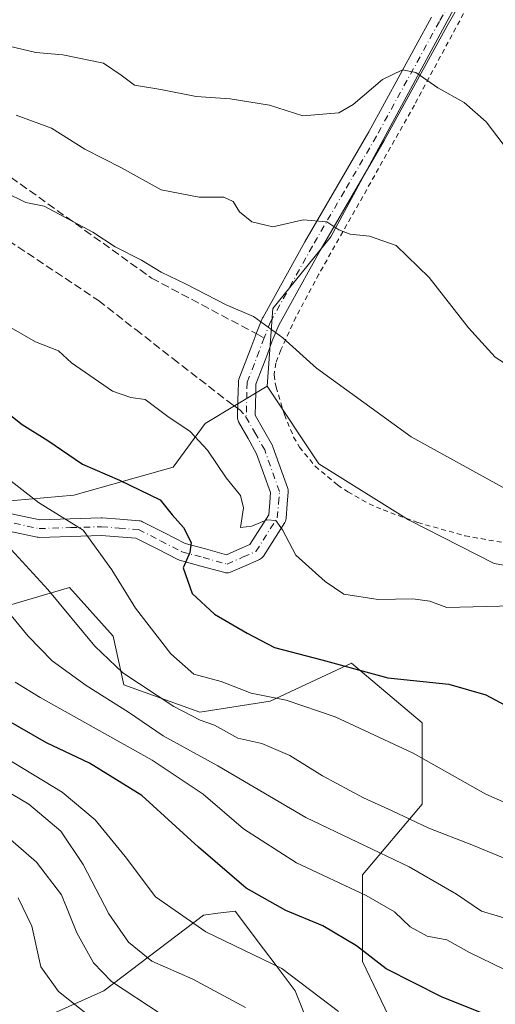
# Model space of a CAD drawing. Units: metres. Extents: x 606471 to 609889, y 4791717 to 4794099.
# Drawn here: x 609064 to 609161, y 4793095 to 4793296 of the extents above; entities that cross this region are included whole.
import ezdxf

# ---------------------------------------------------------------- set-up
doc = ezdxf.new("R2010")
doc.units = ezdxf.units.M
doc.header["$MEASUREMENT"] = 0
for name, pattern in [('DGN Style 2', [1.6480167562047852, 0.988810053722871, -0.6592067024819142]), ('DGN Style 3', [2.307223458686699, 1.648016756204785, -0.6592067024819142]), ('DGN Style 4', [2.6384748266838614, 1.318413404963828, -0.6592067024819142, 0.001648016756204785, -0.6592067024819142])]:
    doc.linetypes.add(name, pattern=pattern)
for name, color, linetype, lineweight in [('Arbolado forestal CxS', 92, 'Continuous', 0), ('Comarca CxS', 21, 'Continuous', 0), ('Comunidad Autónoma CxS', 142, 'Continuous', 0), ('Curva de nivel maestra', 30, 'Continuous', 30), ('Curva de nivel normal', 30, 'Continuous', 0), ('Municipio CxS', 4, 'Continuous', 0), ('Pastizal CxS', 92, 'Continuous', 0), ('Pista pavimentada Cxs', 135, 'Continuous', 0), ('Pista pavimentada eje', 135, 'DGN Style 4', 0), ('Prado CxS', 92, 'Continuous', 0), ('Provincia CxS', 1, 'Continuous', 0), ('Senda', 7, 'DGN Style 3', 0), ('Senda no paivmentada conexión', 7, 'DGN Style 3', 0), ('Valla', 7, 'DGN Style 2', 0)]:
    doc.layers.add(name, color=color, linetype=linetype, lineweight=lineweight)

msp = doc.modelspace()

# ---------------------------------------------------------------- linework, layer by layer
at = {"layer": 'Arbolado forestal CxS', "color": 92, "linetype": 'Continuous', "lineweight": 0}
for points in [[(609051.6835000003, 4793090.190300001, 118.4581000000035), (609041.9303000001, 4793099.1295, 117.2176999999938), (609025.3103, 4793109.8827, 119.2522000000026), (609025.3098999998, 4793125.584100001, 126.0828000000038), (609021.9918999998, 4793135.5395, 127.8984999999957), (609005.4007000001, 4793136.644900001, 119.4618000000046), (608990.7279000003, 4793155.2039, 127.1627000000008), (608993.9787, 4793180.397500001, 139.8672999999981), (609018.6734999996, 4793180.8869, 144.1229000000021), (609033.0532999998, 4793177.569300001, 149.3337000000029), (609055.1744999997, 4793174.251700001, 157.3738000000012), (609073.9781, 4793179.782500001, 166.899900000004), (609082.8273, 4793169.8281, 167.7788), (609085.0390999997, 4793159.8739, 164.2433000000019), (609100.5242999997, 4793154.343900001, 166.0026999999973), (609114.9039000003, 4793156.556500001, 169.7600999999995), (609131.4949000003, 4793164.2993, 175.8818000000028), (609145.8740999997, 4793152.1327, 172.4964000000036), (609145.8743000003, 4793135.5427, 167.1828999999998), (609133.7071000002, 4793121.1635, 157.5307999999932), (609133.7071000002, 4793103.467300001, 150.1809999999969), (609145.8743000003, 4793078.0277, 143.1719000000012)], [(609145.8743000003, 4793078.0277, 143.1719000000012), (609133.7071000002, 4793103.467300001, 150.1809999999969), (609133.7071000002, 4793121.1635, 157.5307999999932), (609145.8743000003, 4793135.5427, 167.1828999999998), (609145.8740999997, 4793152.1327, 172.4964000000036), (609131.4949000003, 4793164.2993, 175.8818000000028), (609114.9039000003, 4793156.556500001, 169.7600999999995), (609100.5242999997, 4793154.343900001, 166.0026999999973), (609085.0390999997, 4793159.8739, 164.2433000000019), (609082.8273, 4793169.8281, 167.7788), (609073.9781, 4793179.782500001, 166.899900000004), (609055.1744999997, 4793174.251700001, 157.3738000000012), (609033.0532999998, 4793177.569300001, 149.3337000000029), (609018.6734999996, 4793180.8869, 144.1229000000021), (608993.9787, 4793180.397500001, 139.8672999999981)], [(609133.7925000006, 4793063.0101, 132.9048999999941), (609119.9528999999, 4793097.505899999, 144.2492000000057), (609115.9074999997, 4793102.899900001, 145.4453999999969), (609113.5346999997, 4793106.063100001, 146.3935999999958), (609107.7616999998, 4793113.759299999, 148.3522999999986), (609104.1791000003, 4793113.3115, 147.421199999997), (609101.2605, 4793112.9463, 146.6493999999948), (609080.9423000002, 4793097.504899999, 134.1212999999989), (609064.6867000004, 4793090.1907, 124.9060000000027)], [(609064.6867000004, 4793090.1907, 124.9060000000027), (609080.9423000002, 4793097.504899999, 134.1212999999989), (609101.2605, 4793112.9463, 146.6493999999948), (609104.1791000003, 4793113.3115, 147.421199999997), (609107.7616999998, 4793113.759299999, 148.3522999999986), (609113.5346999997, 4793106.063100001, 146.3935999999958), (609115.9074999997, 4793102.899900001, 145.4453999999969), (609119.9528999999, 4793097.505899999, 144.2492000000057), (609133.7925000006, 4793063.0101, 132.9048999999941)]]:
    msp.add_polyline3d(points, dxfattribs=at)
at = {"layer": 'Comarca CxS', "color": 21, "linetype": 'Continuous', "lineweight": 0}
msp.add_3dface([(609888.9500008489, 4791784.96998205), (606507.5000008233, 4791730.97998205), (606471.1300008224, 4794044.569982027), (609851.4000008501, 4794098.569982026)], dxfattribs=at)
at = {"layer": 'Comunidad Autónoma CxS', "color": 142, "linetype": 'Continuous', "lineweight": 0}
msp.add_3dface([(609888.9500008489, 4791784.96998205), (606507.5000008233, 4791730.97998205), (606471.1300008224, 4794044.569982027), (609851.4000008501, 4794098.569982026)], dxfattribs=at)
at = {"layer": 'Curva de nivel maestra', "color": 30, "linetype": 'Continuous', "lineweight": 30, "flags": 128}
for points, elevation in [([(609058.2300000006, 4793217.7401), (609064.2800000003, 4793213.0101), (609069.5599999996, 4793209.7401), (609076.6100000005, 4793204.9001), (609084.1600000003, 4793201.640100001), (609092.4199999999, 4793197.670100001), (609094.9000000004, 4793194.610099999), (609097.1900000004, 4793192.030099999), (609098.7699999996, 4793188.940099999), (609098.5099999999, 4793186.870100001), (609097.1500000004, 4793183.7601), (609098.9800000006, 4793178.5101), (609103.54, 4793174.290100001), (609110.1900000004, 4793170.450099999), (609115.7599999999, 4793167.5001), (609125.4000000004, 4793165.020099999), (609138.8499999996, 4793161.360099999), (609151.2999999998, 4793160.050100001), (609158.8399999999, 4793157.8301), (609166.6299999999, 4793153.720100001)], 175), ([(609159.4699999997, 4793092.380100001), (609149.8399999999, 4793096.2401), (609138.54, 4793102.0001), (609132.5099999999, 4793106.630100001), (609125.6200000001, 4793110.7301), (609118.1100000005, 4793113.9001), (609109.9800000006, 4793118.4301), (609100.2800000003, 4793126.770099999), (609088.7100000001, 4793137.350099999), (609078, 4793143.920100001), (609069.2300000006, 4793148.050100001), (609056.0999999996, 4793155.620100001)], 150)]:
    msp.add_lwpolyline(points, dxfattribs=dict(at, elevation=elevation))
at = {"layer": 'Curva de nivel normal', "color": 30, "linetype": 'Continuous', "lineweight": 0, "flags": 128}
for points, elevation in [([(609061.6200000001, 4793290.17), (609067.0700000003, 4793288.930000001), (609072.6100000005, 4793288.4), (609080.9000000004, 4793286.699999999), (609084.5, 4793284.27), (609087.1900000004, 4793282.25), (609092.5800000001, 4793281.34), (609099.8200000003, 4793279.92), (609106.7000000002, 4793279.470000001), (609114.7300000006, 4793278.16), (609121.5199999996, 4793276), (609128.9199999999, 4793276.560000001), (609131.8200000003, 4793278.300000001), (609137.7599999999, 4793283.359999999), (609141.8499999996, 4793285.369999999), (609144.5599999996, 4793284.84), (609149.0899999999, 4793281.66), (609154.4699999997, 4793278.689999999), (609158.9400000004, 4793274.77), (609164.9600000001, 4793266.810000001)], 195), ([(609167.2199999997, 4793222.59), (609160.75, 4793226.730000001), (609155.3300000001, 4793232.730000001), (609147.3399999999, 4793243.02), (609140.5800000001, 4793249.5), (609135.1600000003, 4793251.430000001), (609131.2300000006, 4793251.850000001), (609128.9000000004, 4793252.74), (609126.4100000003, 4793254.359999999), (609121.6100000005, 4793254.789999999), (609115.4000000004, 4793253.350000001), (609111.1200000001, 4793254.380000001), (609108.6399999997, 4793256.41), (609107.3499999996, 4793258.529999999), (609105.4600000001, 4793259.359999999), (609100.3799999999, 4793259.4), (609092.6299999999, 4793260.869999999), (609084.5599999996, 4793265.4), (609077.0700000003, 4793269.17), (609070.2599999999, 4793273.439999999), (609063.0599999996, 4793276.100000001)], 190), ([(609162.8799999999, 4793199.880000001), (609143.6500000004, 4793210.5), (609124.3099999996, 4793224.470000001), (609117.4900000002, 4793230.66), (609111.4600000001, 4793235.050000001), (609105.8799999999, 4793237.4), (609097.7599999999, 4793241.619999999), (609092.6200000001, 4793244.060000001), (609088.6399999997, 4793246.539999999), (609083.2800000003, 4793249.24), (609078.6799999997, 4793252.25), (609068.7699999996, 4793257.529999999), (609065.0700000003, 4793258.33), (609060.9100000003, 4793260.33)], 185), ([(609164.3300000001, 4793176.01), (609150.8899999997, 4793175.689999999), (609147.4199999999, 4793176.939999999), (609143.9600000001, 4793177.470000001), (609136.8799999999, 4793177.32), (609129.9000000004, 4793178.390000001), (609126.1200000001, 4793180.99), (609120.0999999996, 4793186.34), (609117.3799999999, 4793191.539999999), (609116.0300000003, 4793193.4), (609114.1900000004, 4793193.560000001), (609111.1100000005, 4793192.289999999), (609108.8600000005, 4793192.02), (609109.4199999999, 4793196.01), (609108.8200000003, 4793198.539999999), (609105.9199999999, 4793202.130000001), (609102.0999999996, 4793207.76), (609098.5899999999, 4793211.550000001), (609093.9800000006, 4793214.67), (609089.4000000004, 4793218.09), (609086.4800000006, 4793218.529999999), (609082.7100000001, 4793219.82), (609074.3899999997, 4793225.59), (609071.7300000006, 4793228.07), (609067.0099999999, 4793229.84), (609062.04, 4793232.710000001)], 180), ([(609062.04, 4793201.470000001), (609067.6200000001, 4793197.119999999), (609076.7400000002, 4793191.460000001), (609082.5999999996, 4793183.380000001), (609087.4199999999, 4793175.529999999), (609094.5999999996, 4793166.25), (609099.3399999999, 4793162.09), (609104.9000000004, 4793160.58), (609111.04, 4793158.180000001), (609118.1500000004, 4793156.76), (609128.1500000004, 4793153.390000001), (609144.0300000003, 4793145.930000001), (609158.9000000004, 4793137.609999999), (609170.8899999997, 4793132.27)], 170), ([(609165.3799999999, 4793123.41), (609155.9900000002, 4793127.26), (609147.2199999997, 4793130.680000001), (609139.7699999996, 4793134.220000001), (609133.8899999997, 4793136.859999999), (609125.5499999998, 4793141.34), (609118.9000000004, 4793145.460000001), (609113.1900000004, 4793147.930000001), (609108.3099999996, 4793149.02), (609103.5199999996, 4793151.699999999), (609100.5899999999, 4793152.699999999), (609095.2100000001, 4793155.51), (609084.8200000003, 4793162.380000001), (609079.1200000001, 4793167.76), (609069.5599999996, 4793179.33), (609058.9900000002, 4793190.789999999)], 165), ([(609092.6299999999, 4793092.75), (609082.5499999998, 4793099.4), (609078.8499999996, 4793103.220000001), (609075.4600000001, 4793109.300000001), (609072.2999999998, 4793117.09), (609067.2400000002, 4793123.74), (609056.6200000001, 4793132.9), (609049.9400000004, 4793136.42), (609040.7100000001, 4793138.779999999), (609034.5899999999, 4793142.310000001), (609032.2599999999, 4793144.560000001), (609028.7199999997, 4793151.130000001), (609025.7800000003, 4793155.539999999), (609018.7000000002, 4793163.130000001), (609011.2300000006, 4793168.17), (609002.5199999996, 4793169.67), (608991.9600000001, 4793171.890000001), (608981.2300000006, 4793176.58), (608972.0700000003, 4793181.810000001), (608965.2199999997, 4793183.359999999), (608955.1500000004, 4793181.84), (608943.7400000002, 4793176.529999999), (608930.25, 4793170.42)], 135), ([(609167.5599999996, 4793110.869999999), (609158, 4793113.720000001), (609152.8700000001, 4793117.220000001), (609143.2400000002, 4793122.77), (609122.1500000004, 4793132.859999999), (609104.1900000004, 4793143.369999999), (609093.0599999996, 4793149.5), (609085.9600000001, 4793154.32), (609077.3300000001, 4793159.779999999), (609070.3899999997, 4793164.810000001), (609065.5300000003, 4793169.859999999), (609057.5899999999, 4793179.41)], 160), ([(609062.8499999996, 4793160.439999999), (609067.9500000002, 4793157.33), (609090.7800000003, 4793144.560000001), (609101.2199999997, 4793137.619999999), (609109.4100000003, 4793130.560000001), (609120.2800000003, 4793123.57), (609134.4699999997, 4793116.949999999), (609140.2400000002, 4793113.57), (609143.4100000003, 4793110.560000001), (609146.8799999999, 4793108.600000001), (609150.9199999999, 4793107.91), (609155.5700000003, 4793105.32), (609162.5599999996, 4793101.91)], 155), ([(609060.7199999997, 4793145.16), (609072.4299999997, 4793137.980000001), (609079.1600000003, 4793132.359999999), (609085.2999999998, 4793124.859999999), (609091.5199999996, 4793116.630000001), (609101.7400000002, 4793109.52), (609117.2400000002, 4793102.02), (609128.8099999996, 4793093.26)], 145), ([(609109.8300000001, 4793094.109999999), (609099.0800000001, 4793099.83), (609090.7699999996, 4793103.52), (609085.9699999997, 4793107.42), (609082, 4793113.199999999), (609076.7699999996, 4793123.24), (609072.2000000002, 4793130.08), (609065.6399999997, 4793135.560000001), (609057.4199999999, 4793140.42)], 140), ([(609082.2199999997, 4793088.970000001), (609071.7300000006, 4793097.359999999), (609068.0800000001, 4793102.350000001), (609066.2699999996, 4793110.67), (609063.4900000002, 4793116.430000001)], 130)]:
    msp.add_lwpolyline(points, dxfattribs=dict(at, elevation=elevation))
at = {"layer": 'Municipio CxS', "color": 4, "linetype": 'Continuous', "lineweight": 0}
msp.add_3dface([(609888.9500008489, 4791784.96998205), (606507.5000008233, 4791730.97998205), (606471.1300008224, 4794044.569982027), (609851.4000008501, 4794098.569982026)], dxfattribs=at)
at = {"layer": 'Pastizal CxS', "color": 92, "linetype": 'Continuous', "lineweight": 0}
for points in [[(609114.2374999998, 4793220.8071, 183.4517000000051), (609124.8047000002, 4793204.9573, 183.415399999998), (609143.0928999997, 4793193.5779, 183.1870999999956), (609160.5695000002, 4793184.637499999, 182.7743999999948), (609189.0191000003, 4793179.761299999, 183.1199000000051), (609210.9659000002, 4793179.356100001, 183.4211000000068), (609223.5648999996, 4793188.703299999, 185.8929999999964), (609242.7955, 4793199.0847, 188.7149999999965), (609264.6139000002, 4793220.4047, 195.1462000000029), (609283.9735000003, 4793242.720899999, 198.1290000000008), (609263.1667, 4793268.4571, 202.1304999999993), (609254.5641000001, 4793268.9277, 201.8251000000018), (609225.7858999996, 4793274.8299, 200.0706000000064), (609219.7445, 4793291.0349, 201.4514000000054), (609219.7443000004, 4793321.2893, 205.7029999999941), (609204.3469000002, 4793334.7937, 205.5100999999995), (609197.4376999997, 4793347.8025, 206.1425000000017), (609197.4375, 4793362.032099999, 207.4977999999974), (609200.6889000004, 4793370.5691, 209.3791000000056), (609212.4751000004, 4793376.668099999, 212.0500000000029), (609226.2931000004, 4793380.7335, 214.2348000000056), (609232.7965000002, 4793388.4583, 215.3733999999968), (609252.6281000003, 4793400.051300001, 216.3644000000059), (609238.8973000003, 4793448.451500001, 228.9168000000063)], [(609075.5257000001, 4793405.029200001, 233.3589999999967), (609084.0427000001, 4793386.7795, 228.0679999999993), (609120.5438999999, 4793328.381200001, 205.7948999999935), (609135.1442999998, 4793307.6984, 200.6407000000036), (609152.1781000001, 4793312.565500001, 198.7002000000066), (609153.3787000002, 4793309.564099999, 198.3493000000017), (609155.6401000004, 4793303.910499999, 197.7519999999931), (609127.2506999997, 4793251.320699999, 189.9244999999937), (609115.4565000003, 4793236.6569, 186.136599999998), (609114.2374999998, 4793220.8071, 183.4517000000051), (609101.6171000004, 4793213.221899999, 180.9027999999962), (609095.1251999997, 4793204.2939, 177.6242999999959), (609074.8375000004, 4793198.6121, 172.7464999999938), (609047.2468999998, 4793196.176899999, 162.9925999999978), (609005.8611000003, 4793205.103599999, 153.6784000000043), (608975.0261000004, 4793212.4145, 149.361699999994), (608963.4984999998, 4793213.964199999, 148.9049999999988), (608962.3761, 4793214.115700001, 148.9695000000065), (608948.4041999998, 4793194.749, 142.0320000000065), (608918.7959000003, 4793167.753699999, 135.2125999999989)], [(609155.6401000004, 4793303.910499999, 197.7519999999931), (609127.2506999997, 4793251.320699999, 189.9244999999937), (609115.4565000003, 4793236.6569, 186.136599999998), (609114.2374999998, 4793220.8071, 183.4517000000051)], [(608975.0261000004, 4793212.4145, 149.361699999994), (609005.8611000003, 4793205.103599999, 153.6784000000043), (609047.2468999998, 4793196.176899999, 162.9925999999978), (609074.8375000004, 4793198.6121, 172.7464999999938), (609095.1251999997, 4793204.2939, 177.6242999999959), (609101.6171000004, 4793213.221899999, 180.9027999999962), (609114.2374999998, 4793220.8071, 183.4517000000051)], [(608975.0261000004, 4793212.4145, 149.361699999994), (609005.8611000003, 4793205.103599999, 153.6784000000043), (609047.2468999998, 4793196.176899999, 162.9925999999978), (609074.8375000004, 4793198.6121, 172.7464999999938), (609095.1251999997, 4793204.2939, 177.6242999999959), (609101.6171000004, 4793213.221899999, 180.9027999999962), (609114.2374999998, 4793220.8071, 183.4517000000051)], [(609047.2468999998, 4793196.176899999, 162.9925999999978), (609074.8375000004, 4793198.6121, 172.7464999999938), (609095.1251999997, 4793204.2939, 177.6242999999959), (609101.6171000004, 4793213.221899999, 180.9027999999962), (609114.2374999998, 4793220.8071, 183.4517000000051), (609124.8047000002, 4793204.9573, 183.415399999998), (609143.0928999997, 4793193.5779, 183.1870999999956), (609160.5695000002, 4793184.637499999, 182.7743999999948), (609189.0191000003, 4793179.761299999, 183.1199000000051)], [(609145.8743000003, 4793078.0277, 143.1719000000012), (609133.7071000002, 4793103.467300001, 150.1809999999969), (609133.7071000002, 4793121.1635, 157.5307999999932), (609145.8743000003, 4793135.5427, 167.1828999999998), (609145.8740999997, 4793152.1327, 172.4964000000036), (609131.4949000003, 4793164.2993, 175.8818000000028), (609114.9039000003, 4793156.556500001, 169.7600999999995), (609100.5242999997, 4793154.343900001, 166.0026999999973), (609085.0390999997, 4793159.8739, 164.2433000000019), (609082.8273, 4793169.8281, 167.7788), (609073.9781, 4793179.782500001, 166.899900000004), (609055.1744999997, 4793174.251700001, 157.3738000000012), (609033.0532999998, 4793177.569300001, 149.3337000000029), (609018.6734999996, 4793180.8869, 144.1229000000021), (608993.9787, 4793180.397500001, 139.8672999999981)], [(609145.8743000003, 4793078.0277, 143.1719000000012), (609133.7071000002, 4793103.467300001, 150.1809999999969), (609133.7071000002, 4793121.1635, 157.5307999999932), (609145.8743000003, 4793135.5427, 167.1828999999998), (609145.8740999997, 4793152.1327, 172.4964000000036), (609131.4949000003, 4793164.2993, 175.8818000000028), (609114.9039000003, 4793156.556500001, 169.7600999999995), (609100.5242999997, 4793154.343900001, 166.0026999999973), (609085.0390999997, 4793159.8739, 164.2433000000019), (609082.8273, 4793169.8281, 167.7788), (609073.9781, 4793179.782500001, 166.899900000004), (609055.1744999997, 4793174.251700001, 157.3738000000012)]]:
    msp.add_polyline3d(points, dxfattribs=at)
at = {"layer": 'Pista pavimentada Cxs', "color": 135, "linetype": 'Continuous', "lineweight": 0}
for points in [[(609158.5175000001, 4793307.5613, 201.8515000000043), (609150.9606999997, 4793294.350500001, 198.0969999999943), (609138.1335000005, 4793270.950099999, 193.8163999999961), (609138.1123000003, 4793270.9121, 193.8148999999976), (609131.5802999996, 4793259.698899999, 194.6150000000052), (609125.0602000002, 4793248.510700001, 190.0622000000003), (609116.6221000003, 4793233.2827, 191.0829999999987), (609115.3109999998, 4793230.051300001, 190.7575999999972), (609114.3371000001, 4793227.360900001, 190.3301999999967), (609114.3245000001, 4793227.327299999, 190.307799999995), (609111.9811000006, 4793221.251700001, 187.7437000000064), (609111.9345000006, 4793219.512700001, 187.1964000000007), (609111.8148999996, 4793214.9033, 186.522100000002), (609113.5066999998, 4793211.9165, 188.6153000000049), (609115.3271000005, 4793208.695900001, 194.4398999999976), (609115.4533000002, 4793208.4211, 194.8800000000047), (609118.4798999997, 4793199.9615, 183.625), (609118.5488999998, 4793199.715100001, 183.4575999999943), (609118.5821000002, 4793199.4615, 183.2747999999992), (609118.5789000001, 4793199.205700001, 183.0779999999941), (609118.3790999996, 4793196.806500001, 181.6714000000065), (609118.1341000004, 4793193.8323, 181.607799999998), (609118.0872, 4793193.5461, 181.5996000000014), (609117.9946999997, 4793193.2711, 181.5804000000062), (609117.8591999998, 4793193.0145, 181.5527000000002), (609113.4890999999, 4793186.1395, 179.8086999999941), (609113.3295, 4793185.9253, 179.7455000000045), (609113.1398999998, 4793185.7369, 179.6772999999957), (609112.9243000001, 4793185.5789, 179.6055999999953), (609112.6876999997, 4793185.454299999, 179.5316000000021), (609110.1221000003, 4793184.3391, 179.6572000000015), (609106.8014000002, 4793182.898700001, 178.7430000000022), (609106.7007999998, 4793182.858700001, 178.7207000000053), (609106.3976999996, 4793182.7775, 178.6876000000047), (609106.0851999996, 4793182.7501, 178.7035999999935), (609105.7725000001, 4793182.7775, 178.770199999999), (609105.6113, 4793182.8135, 178.8252999999968), (609100.7357000001, 4793184.1437, 180.8083000000042), (609096.4051000001, 4793185.3289, 181.6334999999963), (609096.2644999997, 4793185.3737, 181.6747000000032), (609096.0635000002, 4793185.461100001, 181.7311999999947), (609091.6842999998, 4793187.6907, 182.6690999999992), (609087.5142999999, 4793189.8081, 185.0445000000036), (609083.9375, 4793190.085300001, 186.0556999999972), (609080.4084000001, 4793190.3531, 186.5506000000023), (609074.1919, 4793190.1709, 184.6852999999974), (609067.7956999998, 4793189.990900001, 176.9829000000027), (609067.5843000002, 4793189.997300001, 176.6771000000008), (609067.3749000002, 4793190.028700001, 176.491200000004), (609051.5846999995, 4793193.3487, 177.8411999999953)], [(609158.5175000001, 4793307.5613, 201.8515000000043), (609150.9606999997, 4793294.350500001, 198.0969999999943), (609138.1335000005, 4793270.950099999, 193.8163999999961), (609138.1123000003, 4793270.9121, 193.8148999999976), (609131.5802999996, 4793259.698899999, 194.6150000000052), (609125.0602000002, 4793248.510700001, 190.0622000000003), (609116.6221000003, 4793233.2827, 191.0829999999987), (609115.3109999998, 4793230.051300001, 190.7575999999972), (609114.3371000001, 4793227.360900001, 190.3301999999967), (609114.3245000001, 4793227.327299999, 190.307799999995), (609111.9811000006, 4793221.251700001, 187.7437000000064), (609111.9345000006, 4793219.512700001, 187.1964000000007), (609111.8148999996, 4793214.9033, 186.522100000002), (609113.5066999998, 4793211.9165, 188.6153000000049), (609115.3271000005, 4793208.695900001, 194.4398999999976), (609115.4533000002, 4793208.4211, 194.8800000000047), (609118.4798999997, 4793199.9615, 183.625), (609118.5488999998, 4793199.715100001, 183.4575999999943), (609118.5821000002, 4793199.4615, 183.2747999999992), (609118.5789000001, 4793199.205700001, 183.0779999999941), (609118.3790999996, 4793196.806500001, 181.6714000000065), (609118.1341000004, 4793193.8323, 181.607799999998), (609118.0872, 4793193.5461, 181.5996000000014), (609117.9946999997, 4793193.2711, 181.5804000000062), (609117.8591999998, 4793193.0145, 181.5527000000002), (609113.4890999999, 4793186.1395, 179.8086999999941), (609113.3295, 4793185.9253, 179.7455000000045), (609113.1398999998, 4793185.7369, 179.6772999999957), (609112.9243000001, 4793185.5789, 179.6055999999953), (609112.6876999997, 4793185.454299999, 179.5316000000021), (609110.1221000003, 4793184.3391, 179.6572000000015), (609106.8014000002, 4793182.898700001, 178.7430000000022), (609106.7007999998, 4793182.858700001, 178.7207000000053), (609106.3976999996, 4793182.7775, 178.6876000000047), (609106.0851999996, 4793182.7501, 178.7035999999935), (609105.7725000001, 4793182.7775, 178.770199999999), (609105.6113, 4793182.8135, 178.8252999999968), (609100.7357000001, 4793184.1437, 180.8083000000042), (609096.4051000001, 4793185.3289, 181.6334999999963), (609096.2644999997, 4793185.3737, 181.6747000000032), (609096.0635000002, 4793185.461100001, 181.7311999999947), (609091.6842999998, 4793187.6907, 182.6690999999992), (609087.5142999999, 4793189.8081, 185.0445000000036), (609083.9375, 4793190.085300001, 186.0556999999972), (609080.4084000001, 4793190.3531, 186.5506000000023), (609074.1919, 4793190.1709, 184.6852999999974), (609067.7956999998, 4793189.990900001, 176.9829000000027), (609067.5843000002, 4793189.997300001, 176.6771000000008), (609067.3749000002, 4793190.028700001, 176.491200000004), (609051.5846999995, 4793193.3487, 177.8411999999953)], [(609052.3954999996, 4793196.856899999, 176.4324999999953), (609067.9073000001, 4793193.5955, 176.5831999999937), (609074.0884999996, 4793193.769300001, 183.5265000000072), (609080.3973000003, 4793193.954299999, 185.565300000002), (609080.4501, 4793193.9551, 185.5623999999953), (609080.5864000004, 4793193.950099999, 185.5549000000028), (609084.2128999997, 4793193.674900001, 184.6698999999935), (609088.1494000005, 4793193.369899999, 183.1244000000006), (609088.3821, 4793193.336300001, 183.1064000000042), (609088.6089000005, 4793193.272700001, 183.0874999999942), (609088.8251, 4793193.1801, 183.0699000000022), (609093.3158999998, 4793190.899700001, 183.0228999999963), (609097.5327000003, 4793188.752699999, 182.8111000000063), (609101.6847999999, 4793187.6165, 183.8503000000055), (609105.9489000002, 4793186.4531, 182.1594999999943), (609108.6882999997, 4793187.641100001, 181.9744000000064), (609110.7468999998, 4793188.5361, 180.9663), (609114.5828, 4793194.570699999, 181.2369999999937), (609114.7912999997, 4793197.103700001, 181.3601999999955), (609114.9589000001, 4793199.115900001, 182.6160999999993), (609112.1173, 4793207.058700001, 192.7690000000002), (609110.3734999998, 4793210.1437, 188.4948000000004), (609108.4363000002, 4793213.5635, 185.0752999999968), (609108.3310000002, 4793213.7829, 184.9704999999958), (609108.2562999995, 4793214.014699999, 184.8732000000018), (609108.2133, 4793214.2543, 184.7866000000067), (609108.2030999997, 4793214.497500001, 184.7139000000025), (609108.2039000001, 4793214.524499999, 184.7067999999999), (609108.2978999997, 4793218.1461, 184.497199999998), (609108.3359000003, 4793219.6077, 185.7593000000052), (609108.3907000005, 4793221.658500001, 187.5025000000023), (609108.4175000006, 4793221.922700001, 187.7259000000049), (609108.5047000004, 4793222.241900001, 187.9937000000064), (609110.9589000001, 4793228.6053, 188.8613000000041), (609111.9382999997, 4793231.310500001, 187.6445999999996), (609111.9622999998, 4793231.3731, 187.6235000000015), (609113.3273, 4793234.7369, 187.4410000000062), (609113.4206999998, 4793234.932499999, 187.444399999993), (609121.9206999998, 4793250.272500001, 190.0213999999978), (609121.9380999999, 4793250.303300001, 190.020199999999), (609128.4698999999, 4793261.511299999, 193.2531000000017), (609134.9879000002, 4793272.7009, 194.5224000000017), (609147.8196999999, 4793296.1097, 199.020399999994)], [(609052.3954999996, 4793196.856899999, 176.4324999999953), (609067.9073000001, 4793193.5955, 176.5831999999937), (609074.0884999996, 4793193.769300001, 183.5265000000072), (609080.3973000003, 4793193.954299999, 185.565300000002), (609080.4501, 4793193.9551, 185.5623999999953), (609080.5864000004, 4793193.950099999, 185.5549000000028), (609084.2128999997, 4793193.674900001, 184.6698999999935), (609088.1494000005, 4793193.369899999, 183.1244000000006), (609088.3821, 4793193.336300001, 183.1064000000042), (609088.6089000005, 4793193.272700001, 183.0874999999942), (609088.8251, 4793193.1801, 183.0699000000022), (609093.3158999998, 4793190.899700001, 183.0228999999963), (609097.5327000003, 4793188.752699999, 182.8111000000063), (609101.6847999999, 4793187.6165, 183.8503000000055), (609105.9489000002, 4793186.4531, 182.1594999999943), (609108.6882999997, 4793187.641100001, 181.9744000000064), (609110.7468999998, 4793188.5361, 180.9663), (609114.5828, 4793194.570699999, 181.2369999999937), (609114.7912999997, 4793197.103700001, 181.3601999999955), (609114.9589000001, 4793199.115900001, 182.6160999999993), (609112.1173, 4793207.058700001, 192.7690000000002), (609110.3734999998, 4793210.1437, 188.4948000000004), (609108.4363000002, 4793213.5635, 185.0752999999968), (609108.3310000002, 4793213.7829, 184.9704999999958), (609108.2562999995, 4793214.014699999, 184.8732000000018), (609108.2133, 4793214.2543, 184.7866000000067), (609108.2030999997, 4793214.497500001, 184.7139000000025), (609108.2039000001, 4793214.524499999, 184.7067999999999), (609108.2978999997, 4793218.1461, 184.497199999998), (609108.3359000003, 4793219.6077, 185.7593000000052), (609108.3907000005, 4793221.658500001, 187.5025000000023), (609108.4175000006, 4793221.922700001, 187.7259000000049), (609108.5047000004, 4793222.241900001, 187.9937000000064), (609110.9589000001, 4793228.6053, 188.8613000000041), (609111.9382999997, 4793231.310500001, 187.6445999999996), (609111.9622999998, 4793231.3731, 187.6235000000015), (609113.3273, 4793234.7369, 187.4410000000062), (609113.4206999998, 4793234.932499999, 187.444399999993), (609121.9206999998, 4793250.272500001, 190.0213999999978), (609121.9380999999, 4793250.303300001, 190.020199999999), (609128.4698999999, 4793261.511299999, 193.2531000000017), (609134.9879000002, 4793272.7009, 194.5224000000017), (609147.8196999999, 4793296.1097, 199.020399999994)]]:
    msp.add_polyline3d(points, dxfattribs=at)
at = {"layer": 'Pista pavimentada eje', "color": 135, "linetype": 'DGN Style 4', "lineweight": 0}
for points in [[(609156.9550999999, 4793308.4551, 201.1554000000033), (609149.3901000004, 4793295.2301, 198.4719999999943), (609136.5551000005, 4793271.815099999, 194.0344999999943), (609130.0251000002, 4793260.6051, 194.069399999993), (609123.4951, 4793249.4001, 189.9535000000033), (609114.9951, 4793234.0601, 189.0964999999997), (609113.6300999997, 4793230.6963, 188.9614000000001)], [(609113.6300999997, 4793230.6963, 188.9614000000001), (609112.6451000003, 4793227.975099999, 188.7451000000001), (609110.1901000004, 4793221.610099999, 187.6576000000059), (609110.1350999996, 4793219.5601, 186.4649999999965), (609110.0025000004, 4793214.4507, 185.6245000000054)], [(609051.9550999999, 4793195.110099999, 177.0862999999954), (609067.7451, 4793191.790100001, 175.7430000000022), (609074.1401000004, 4793191.970100001, 183.7626000000018), (609080.4501, 4793192.155099999, 185.7256000000052), (609084.0751, 4793191.880100001, 184.946100000001), (609088.0100999996, 4793191.575099999, 183.614499999996), (609092.5000999998, 4793189.295100001, 182.2960000000021), (609096.8800999997, 4793187.065099999, 181.680600000007), (609101.2100999998, 4793185.880100001, 182.2014999999956), (609106.0850999998, 4793184.550100001, 180.3659000000043), (609109.4051000001, 4793185.9901, 180.6408999999985), (609111.9700999996, 4793187.1051, 179.8378999999986), (609116.3400999998, 4793193.9801, 181.3271999999997), (609116.5850999998, 4793196.9551, 181.2786999999953), (609116.7851, 4793199.3551, 182.7988000000041), (609113.7600999996, 4793207.8101, 194.4682999999932), (609111.9401000004, 4793211.030099999, 188.5714000000007), (609110.0025000004, 4793214.4507, 185.6245000000054)]]:
    msp.add_polyline3d(points, dxfattribs=at)
at = {"layer": 'Prado CxS', "color": 92, "linetype": 'Continuous', "lineweight": 0}
for points in [[(609114.2374999998, 4793220.8071, 183.4517000000051), (609124.8047000002, 4793204.9573, 183.415399999998), (609143.0928999997, 4793193.5779, 183.1870999999956), (609160.5695000002, 4793184.637499999, 182.7743999999948), (609189.0191000003, 4793179.761299999, 183.1199000000051), (609210.9659000002, 4793179.356100001, 183.4211000000068), (609223.5648999996, 4793188.703299999, 185.8929999999964), (609242.7955, 4793199.0847, 188.7149999999965), (609264.6139000002, 4793220.4047, 195.1462000000029), (609283.9735000003, 4793242.720899999, 198.1290000000008), (609263.1667, 4793268.4571, 202.1304999999993), (609254.5641000001, 4793268.9277, 201.8251000000018), (609225.7858999996, 4793274.8299, 200.0706000000064), (609219.7445, 4793291.0349, 201.4514000000054), (609219.7443000004, 4793321.2893, 205.7029999999941), (609204.3469000002, 4793334.7937, 205.5100999999995), (609197.4376999997, 4793347.8025, 206.1425000000017), (609197.4375, 4793362.032099999, 207.4977999999974), (609200.6889000004, 4793370.5691, 209.3791000000056), (609212.4751000004, 4793376.668099999, 212.0500000000029), (609226.2931000004, 4793380.7335, 214.2348000000056), (609232.7965000002, 4793388.4583, 215.3733999999968), (609252.6281000003, 4793400.051300001, 216.3644000000059), (609238.8973000003, 4793448.451500001, 228.9168000000063)], [(609189.0191000003, 4793179.761299999, 183.1199000000051), (609160.5695000002, 4793184.637499999, 182.7743999999948), (609143.0928999997, 4793193.5779, 183.1870999999956), (609124.8047000002, 4793204.9573, 183.415399999998), (609114.2374999998, 4793220.8071, 183.4517000000051), (609115.4565000003, 4793236.6569, 186.136599999998), (609127.2506999997, 4793251.320699999, 189.9244999999937), (609155.6401000004, 4793303.910499999, 197.7519999999931), (609164.7408999996, 4793320.7687, 199.8169000000053)], [(609155.6401000004, 4793303.910499999, 197.7519999999931), (609127.2506999997, 4793251.320699999, 189.9244999999937), (609115.4565000003, 4793236.6569, 186.136599999998), (609114.2374999998, 4793220.8071, 183.4517000000051)], [(609064.6867000004, 4793090.1907, 124.9060000000027), (609080.9423000002, 4793097.504899999, 134.1212999999989), (609101.2605, 4793112.9463, 146.6493999999948), (609104.1791000003, 4793113.3115, 147.421199999997), (609107.7616999998, 4793113.759299999, 148.3522999999986), (609113.5346999997, 4793106.063100001, 146.3935999999958), (609115.9074999997, 4793102.899900001, 145.4453999999969), (609119.9528999999, 4793097.505899999, 144.2492000000057), (609133.7925000006, 4793063.0101, 132.9048999999941)], [(609064.6867000004, 4793090.1907, 124.9060000000027), (609080.9423000002, 4793097.504899999, 134.1212999999989), (609101.2605, 4793112.9463, 146.6493999999948), (609104.1791000003, 4793113.3115, 147.421199999997), (609107.7616999998, 4793113.759299999, 148.3522999999986), (609113.5346999997, 4793106.063100001, 146.3935999999958), (609115.9074999997, 4793102.899900001, 145.4453999999969), (609119.9528999999, 4793097.505899999, 144.2492000000057), (609133.7925000006, 4793063.0101, 132.9048999999941)]]:
    msp.add_polyline3d(points, dxfattribs=at)
at = {"layer": 'Provincia CxS', "color": 1, "linetype": 'Continuous', "lineweight": 0}
msp.add_3dface([(609888.9500008489, 4791784.96998205), (606507.5000008233, 4791730.97998205), (606471.1300008224, 4794044.569982027), (609851.4000008501, 4794098.569982026)], dxfattribs=at)
at = {"layer": 'Senda', "color": 7, "linetype": 'DGN Style 3', "lineweight": 0}
for points in [[(609022.5380999995, 4793292.6205, 203.3031999999948), (609030.1583000004, 4793286.270500001, 199.6009000000049), (609090.6948999995, 4793242.878699999, 187.6257999999943), (609112.0321000004, 4793231.545100001, 187.5676999999996)], [(609053.8350999998, 4793255.6251, 193.5434999999998), (609079.8800999997, 4793238.3101, 192.8453000000009), (609087.4751000004, 4793232.370100001, 191.9627999999939), (609095.0301000001, 4793226.470100001, 189.3246999999974), (609106.2451, 4793217.770099999, 184.1503999999986), (609107.0950999996, 4793217.165100001, 183.6690999999992), (609108.2509000005, 4793216.3366, 184.2320999999938)]]:
    msp.add_polyline3d(points, dxfattribs=at)
at = {"layer": 'Senda no paivmentada conexión', "color": 7, "linetype": 'DGN Style 3', "lineweight": 0, "extrusion": (-0.5389075188955038, 0.2862482492050031, 0.7922377331994246), "elevation": 1043947.682080127, "flags": 128}
msp.add_lwpolyline([(-4518861.019617963, -1355047.774150123), (-4518861.019617962, -1355045.490191908)], dxfattribs=at)
at = {"layer": 'Senda no paivmentada conexión', "color": 7, "linetype": 'DGN Style 3', "lineweight": 0, "extrusion": (-0.6373644804418567, -0.02331387526725078, 0.770209700205798), "elevation": -499830.5143176586, "flags": 128}
msp.add_lwpolyline([(-4767747.497891, 603894.856755815), (-4767747.091939327, 603895.5380137546), (-4767745.549223207, 603897.0399170469)], dxfattribs=at)
at = {"layer": 'Valla', "color": 7, "linetype": 'DGN Style 2', "lineweight": 0}
msp.add_polyline3d([(609165.2401000002, 4793317.1601, 203.6125999999931), (609144.3000999996, 4793278.1801, 194.9526000000042), (609124.8201000001, 4793243.670100001, 190.3479999999981), (609120.1401000004, 4793234.9101, 191.4179000000004), (609117.0500999996, 4793228.210100001, 192.6894000000029), (609116.0100999996, 4793225.540100001, 190.8111000000063), (609115.6700999998, 4793223.130100001, 189.392399999997), (609116.0800999999, 4793220.610099999, 188.7431999999972), (609117.7801000001, 4793215.040100001, 189.9075000000012), (609119.6700999998, 4793210.4301, 192.8006000000023), (609120.8701, 4793208.4001, 193.9395999999979), (609124.0701000001, 4793204.4801, 188.0069999999978), (609128.6401000004, 4793200.670100001, 186.8972000000067), (609130.7401000002, 4793199.270099999, 186.9251999999979), (609135.0500999996, 4793196.840100001, 186.3929000000062), (609137.9200999998, 4793195.5801, 186.3034000000043), (609145.0100999996, 4793193.0101, 186.9582999999984), (609154.6201, 4793190.3201, 185.1551999999938), (609171.9200999998, 4793187.220100001, 197.7338000000018)], dxfattribs=at)

doc.saveas('drawing.dxf')
